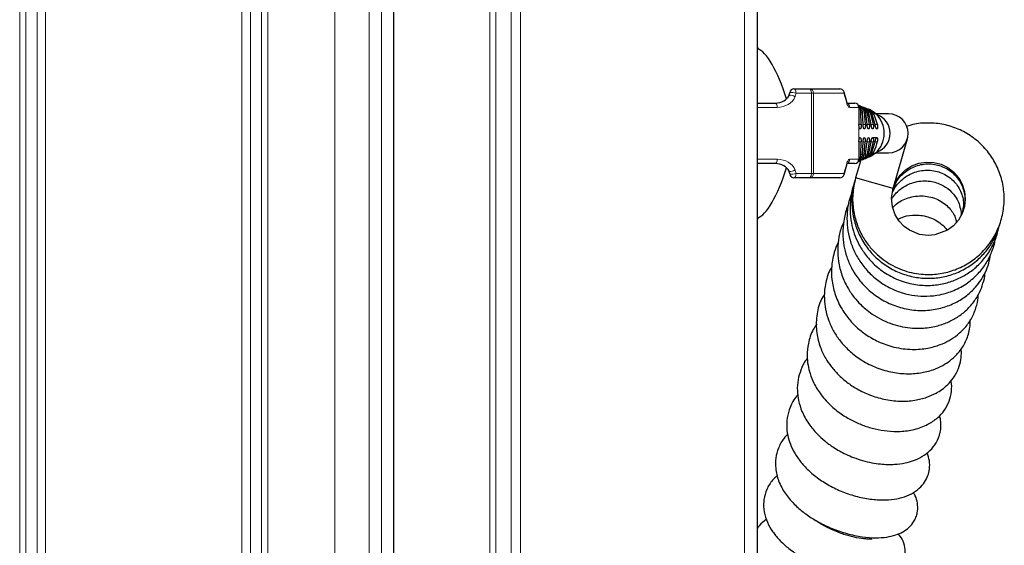
# Model space of a CAD drawing. Units: millimetres. Extents: x 0 to 210, y 0 to 297.
# Drawn here: x 87 to 98, y 130 to 136 of the extents above; entities that cross this region are included whole.
import ezdxf

# ---------------------------------------------------------------- set-up
doc = ezdxf.new("R2010")
doc.units = ezdxf.units.MM

msp = doc.modelspace()

# ---------------------------------------------------------------- linework, layer by layer
at = {"color": 8, "linetype": 'Continuous', "lineweight": 18}
for p, q in [((95.39747, 118.65827), (95.39747, 150.03327)), ((92.45605, 146.94577), (92.45605, 121.74577)), ((92.52676, 121.74577), (92.52676, 146.94577)), ((92.70354, 146.94577), (92.70354, 121.74577)), ((92.80961, 121.74577), (92.80961, 146.94577)), ((90.66355, 123.59522), (90.66355, 145.09632)), ((91.06351, 145.09632), (91.06351, 123.59522)), ((91.20555, 123.59518), (91.20555, 145.09636)), ((87.02449, 143.52402), (87.02449, 125.16752)), ((87.09519, 143.52405), (87.09519, 125.16748)), ((87.2249, 143.46857), (87.2249, 125.22296)), ((87.32389, 125.22296), (87.32389, 143.46857)), ((89.59105, 143.46857), (89.59105, 125.22297)), ((89.69005, 125.22296), (89.69005, 143.46857)), ((89.81975, 125.16748), (89.81975, 143.52405)), ((89.89046, 125.16752), (89.89046, 143.52402)), ((96.17085, 134.79827), (95.99299, 134.79827)), ((96.17085, 133.87327), (96.17085, 134.79827)), ((96.19523, 134.79827), (96.17085, 134.79827)), ((96.19523, 134.79827), (96.19523, 133.87327)), ((96.54697, 134.79827), (96.19523, 134.79827)), ((96.57801, 134.68702), (96.54697, 134.79827)), ((95.77517, 134.63577), (95.54747, 134.63577)), ((96.71945, 134.63577), (96.61253, 134.63577)), ((96.71945, 134.38577), (96.71945, 134.43577)), ((96.71945, 134.43577), (96.7466, 134.43577)), ((96.71945, 134.38577), (96.71945, 134.28577)), ((96.7669, 134.43577), (96.79386, 134.43577)), ((96.81399, 134.43577), (96.8407, 134.43577)), ((96.86062, 134.43577), (96.88699, 134.43577)), ((96.90663, 134.43577), (96.93257, 134.43577)), ((96.71945, 134.28577), (96.71945, 134.23577)), ((96.7464, 134.23577), (96.71945, 134.23577)), ((96.79335, 134.23577), (96.76656, 134.23577)), ((96.83998, 134.23577), (96.81338, 134.23577)), ((96.8862, 134.23577), (96.85984, 134.23577)), ((96.93189, 134.23577), (96.90585, 134.23577)), ((95.54747, 134.03577), (95.77517, 134.03577)), ((96.61253, 134.03577), (96.71945, 134.03577)), ((96.54697, 133.87327), (96.57801, 133.98451)), ((95.99299, 133.87327), (96.17085, 133.87327)), ((96.19523, 133.87327), (96.17085, 133.87327)), ((96.19523, 133.87327), (96.54697, 133.87327))]:
    msp.add_line(p, q, dxfattribs=at)
at = {"color": 7, "linetype": 'Continuous', "lineweight": 25}
for p, q in [((95.54747, 118.55862), (95.54747, 150.13291)), ((91.34497, 123.49827), (91.34497, 145.19327)), ((95.54747, 135.32257), (95.55993, 135.30892)), ((95.96935, 134.84827), (96.14721, 134.84827)), ((96.14721, 134.84827), (96.49896, 134.84827)), ((96.57815, 134.70046), (96.54712, 134.8117)), ((95.54747, 134.68577), (95.75154, 134.68577)), ((95.91167, 134.77327), (95.91086, 134.77635)), ((96.58309, 134.68577), (96.67143, 134.68577)), ((96.71945, 134.63577), (96.71945, 134.43577)), ((96.72246, 134.6546), (96.72023, 134.65542)), ((96.73818, 134.64881), (96.72871, 134.6523)), ((96.7466, 134.43577), (96.7426, 134.58154)), ((96.7669, 134.43577), (96.75974, 134.57852)), ((96.77995, 134.6317), (96.76202, 134.63887)), ((96.79386, 134.43577), (96.78224, 134.57475)), ((96.78797, 134.62835), (96.8026, 134.62448)), ((96.81399, 134.43577), (96.79879, 134.57216)), ((96.8407, 134.43577), (96.82027, 134.56905)), ((96.84553, 134.60198), (96.82785, 134.6084)), ((96.86062, 134.43577), (96.83584, 134.567)), ((96.88699, 134.43577), (96.85567, 134.56467)), ((96.90663, 134.43577), (96.86966, 134.56321)), ((97.06247, 134.56077), (96.91485, 134.56077)), ((96.71945, 134.23577), (96.71945, 134.03577)), ((96.74208, 134.08931), (96.7464, 134.23577)), ((96.75884, 134.09186), (96.76656, 134.23577)), ((96.78082, 134.09497), (96.79335, 134.23577)), ((96.79695, 134.09706), (96.81338, 134.23577)), ((96.81787, 134.09949), (96.83998, 134.23577)), ((96.83299, 134.10103), (96.85984, 134.23577)), ((96.85218, 134.10268), (96.8862, 134.23577)), ((96.86564, 134.10362), (96.90585, 134.23577)), ((96.87806, 134.28577), (96.92617, 134.28577)), ((97.11366, 133.69701), (97.27878, 134.27385)), ((96.91485, 134.11077), (97.06247, 134.11077)), ((96.73585, 134.01232), (96.68104, 133.82086)), ((96.72953, 134.01957), (96.7357, 134.02193)), ((96.75919, 134.03073), (96.76724, 134.03417)), ((96.773, 134.03664), (96.77677, 134.03825)), ((96.80023, 134.04796), (96.81782, 134.05608)), ((95.75154, 133.98577), (95.54747, 133.98577)), ((95.91086, 133.89519), (95.91167, 133.89827)), ((96.54712, 133.85983), (96.57815, 133.97107)), ((96.67143, 133.98577), (96.58313, 133.98577)), ((97.34488, 133.96627), (97.37217, 133.97532)), ((96.14721, 133.82327), (95.96935, 133.82327)), ((96.49896, 133.82327), (96.14721, 133.82327)), ((97.11366, 133.69702), (96.68104, 133.82086)), ((97.10639, 133.6488), (97.13051, 133.74434)), ((95.55993, 133.36261), (95.54747, 133.34897))]:
    msp.add_line(p, q, dxfattribs=at)
at = {"color": 8, "linetype": 'Continuous', "lineweight": 18, "flags": 128}
for points in [[(95.96935, 134.84827), (95.97396, 134.84731), (95.97839, 134.84446), (95.98248, 134.83984), (95.98606, 134.83362), (95.989, 134.82605), (95.99119, 134.8174), (95.99253, 134.80802), (95.99299, 134.79827)], [(96.14721, 134.84827), (96.15182, 134.84731), (96.15626, 134.84446), (96.16034, 134.83984), (96.16393, 134.83362), (96.16687, 134.82605), (96.16905, 134.8174), (96.1704, 134.80802), (96.17085, 134.79827)], [(96.54697, 134.79827), (96.54797, 134.80516), (96.54712, 134.8117)], [(95.75154, 134.68577), (95.75615, 134.68481), (95.76058, 134.68196), (95.76467, 134.67734), (95.76825, 134.67112), (95.77119, 134.66355), (95.77337, 134.6549), (95.77472, 134.64552), (95.77517, 134.63577)], [(96.57801, 134.68702), (96.57901, 134.69392), (96.57815, 134.70046)], [(96.61253, 134.63577), (96.60775, 134.63661), (96.60301, 134.63913), (96.59836, 134.6433), (96.59385, 134.64909), (96.58952, 134.65643), (96.58541, 134.66526), (96.58156, 134.67549), (96.57801, 134.68702)], [(95.77517, 134.03577), (95.77472, 134.02601), (95.77337, 134.01663), (95.77119, 134.00799), (95.76825, 134.00041), (95.76467, 133.99419), (95.76058, 133.98957), (95.75615, 133.98673), (95.75154, 133.98577)], [(96.57801, 133.98451), (96.58156, 133.99604), (96.58541, 134.00627), (96.58952, 134.0151), (96.59385, 134.02245), (96.59836, 134.02823), (96.60301, 134.0324), (96.60775, 134.03492), (96.61253, 134.03577)], [(96.57815, 133.97107), (96.57901, 133.97761), (96.57801, 133.98451)], [(95.99299, 133.87327), (95.99253, 133.86351), (95.99119, 133.85413), (95.989, 133.84549), (95.98606, 133.83791), (95.98248, 133.83169), (95.97839, 133.82707), (95.97396, 133.82423), (95.96935, 133.82327)], [(96.17085, 133.87327), (96.1704, 133.86351), (96.16905, 133.85413), (96.16687, 133.84549), (96.16393, 133.83791), (96.16034, 133.83169), (96.15626, 133.82707), (96.15182, 133.82423), (96.14721, 133.82327)], [(96.54697, 133.87327), (96.54797, 133.86637), (96.54712, 133.85983)]]:
    msp.add_lwpolyline(points, dxfattribs=at)
at = {"color": 7, "linetype": 'Continuous', "lineweight": 25, "flags": 128}
for points in [[(96.91179, 134.10799), (96.86929, 134.07653), (96.8374, 134.05985)], [(97.11232, 133.68814), (97.11458, 133.70018), (97.14712, 133.7798), (97.19606, 133.85249), (97.25868, 133.91346), (97.33076, 133.95947), (97.41142, 133.99035), (97.49799, 134.00436), (97.58509, 134.00038), (97.66777, 133.97936), (97.74577, 133.94153), (97.81523, 133.88793), (97.87175, 133.82187), (97.91298, 133.74725), (97.93883, 133.66421), (97.94724, 133.57688), (97.93776, 133.49075), (97.91155, 133.40955), (97.86855, 133.33367), (97.81085, 133.26807), (97.74431, 133.21768), (97.59764, 133.16179), (97.51982, 133.15506), (97.42094, 133.1673), (97.30351, 133.21566), (97.24236, 133.26023), (97.1859, 133.32026), (97.13978, 133.39473), (97.10797, 133.48519), (97.09734, 133.58885), (97.11366, 133.69701), (97.11366, 133.69701)]]:
    msp.add_lwpolyline(points, dxfattribs=at)
at = {"color": 7, "linetype": 'Continuous', "lineweight": 25}
for centre, radius, start, end in [((95.96935, 134.79827), 0.05, 90, 168.221381), ((96.49896, 134.79827), 0.05, 15.58863, 90), ((96.67042, 134.63674), 0.04904, 358.863123, 88.816109), ((96.72147, 134.35086), 0.28542, 46.25027, 69.569776), ((97.06247, 134.33577), 0.225, 0, 90), ((96.7048, 134.33582), 0.30781, 312.255063, 45.945014), ((96.85618, 134.33869), 0.2237, 359.252228, 72.298917), ((96.85423, 134.33577), 0.22708, 287.946662, 72.053338), ((96.85686, 134.33236), 0.22303, 287.573626, 0.875229), ((97.06247, 134.33577), 0.225, 270, 0), ((96.67042, 134.03479), 0.04904, 271.183891, 1.136877), ((95.96935, 133.87327), 0.05, 191.778619, 270), ((96.49896, 133.87327), 0.05, 270, 344.41137)]:
    msp.add_arc(centre, radius, start, end, dxfattribs=at)
at = {"color": 8, "linetype": 'Continuous', "lineweight": 18}
for centre, radius, start, end in [((95.9342, 134.64352), 0.16554, 69.198004, 94.780149), ((96.1462, 134.79924), 0.04904, 358.863123, 88.816109), ((96.49794, 134.79924), 0.04904, 358.863123, 88.816109), ((95.9231, 134.67843), 0.09869, 53.998541, 97.125167), ((96.56228, 134.63621), 0.05025, 359.498004, 59.144656), ((96.56229, 134.03532), 0.05024, 300.543389, 0.50553), ((95.92315, 133.99299), 0.09857, 262.840077, 306.020894), ((95.93417, 134.02817), 0.16569, 265.235236, 290.792896), ((96.1462, 133.87229), 0.04904, 271.183891, 1.136877), ((96.49794, 133.87229), 0.04904, 271.183891, 1.136877)]:
    msp.add_arc(centre, radius, start, end, dxfattribs=at)
at = {"color": 7, "linetype": 'Continuous', "lineweight": 25}
for centre, major_axis, ratio, start_param, end_param in [((95.70912, 134.33577), (-0.20365, 0.98098), 0.26829397, 5.07343003, 6.13185077), ((95.75154, 134.81077), (0.16787, 0), 0.74462164, 4.71238898, 5.97849265), ((95.70912, 134.33577), (0.20365, 0.98098), 0.26829397, 3.2929272, 4.35134793), ((95.75154, 133.86077), (0.16787, 0), 0.74462164, 0.30469265, 1.57079633)]:
    msp.add_ellipse(centre, major_axis=major_axis, ratio=ratio, start_param=start_param, end_param=end_param, dxfattribs=at)
at = {"color": 8, "linetype": 'Continuous', "lineweight": 18}
for centre, major_axis, start_param, end_param in [((95.62807, 134.84827), (0.37009, 0), 5.97849265, 6.11573723), ((95.77517, 134.81077), (0.21589, 0), 4.71238898, 5.97849265), ((95.77517, 133.86077), (0.21589, 0), 0.30469265, 1.57079633), ((95.62807, 133.82327), (0.37009, 0), 0.16744808, 0.30469265)]:
    msp.add_ellipse(centre, major_axis=major_axis, ratio=0.81061611, start_param=start_param, end_param=end_param, dxfattribs=at)
at = {"color": 7, "linetype": 'Continuous', "lineweight": 25}
for points, knots in [([(95.9204, 134.80847), (95.91981, 134.80577), (95.91739, 134.79476), (95.91367, 134.78426), (95.91086, 134.77635)], [0, 0, 0, 0, 0.24597979, 1, 1, 1, 1]), ([(96.58702, 134.67742), (96.58699, 134.67745), (96.58691, 134.67753), (96.58265, 134.68561), (96.57962, 134.69562), (96.57815, 134.70046)], [0, 0, 0, 0, 0.23596568, 0.63024117, 1, 1, 1, 1]), ([(96.71629, 134.65337), (96.72056, 134.6508), (96.73415, 134.64263), (96.74979, 134.61934), (96.75813, 134.59536), (96.75947, 134.58138), (96.75974, 134.57852)], [0, 0, 0, 0, 0.16856808, 0.53645211, 0.90500854, 1, 1, 1, 1]), ([(96.7426, 134.58154), (96.74095, 134.59257), (96.73766, 134.61463), (96.72711, 134.63648), (96.71833, 134.64386), (96.71794, 134.6442)], [0, 0, 0, 0, 0.48845184, 0.97697093, 1, 1, 1, 1]), ([(96.78224, 134.57475), (96.77989, 134.58583), (96.77517, 134.60799), (96.75504, 134.63492), (96.73559, 134.6513), (96.72266, 134.65462), (96.72018, 134.65526)], [0, 0, 0, 0, 0.30923256, 0.61850973, 0.92675496, 1, 1, 1, 1]), ([(96.73793, 134.64806), (96.7415, 134.64702), (96.75542, 134.64297), (96.77512, 134.62521), (96.79242, 134.59969), (96.79686, 134.58047), (96.79879, 134.57216)], [0, 0, 0, 0, 0.11106305, 0.43304184, 0.75488257, 1, 1, 1, 1]), ([(96.82027, 134.56905), (96.81682, 134.57971), (96.80994, 134.60102), (96.78878, 134.62598), (96.77055, 134.63489), (96.7621, 134.63902)], [0, 0, 0, 0, 0.349140633, 0.698332156, 1, 1, 1, 1]), ([(96.77959, 134.63091), (96.78519, 134.62874), (96.80088, 134.62266), (96.82077, 134.60175), (96.83195, 134.58063), (96.83542, 134.56848), (96.83584, 134.567)], [0, 0, 0, 0, 0.20616274, 0.57737209, 0.9486757, 1, 1, 1, 1]), ([(96.85567, 134.56467), (96.85097, 134.57478), (96.84158, 134.595), (96.81884, 134.61537), (96.80186, 134.62242), (96.79486, 134.62533)], [0, 0, 0, 0, 0.36998361, 0.74001671, 1, 1, 1, 1]), ([(96.81642, 134.61592), (96.82765, 134.60984), (96.84847, 134.59858), (96.86363, 134.57672), (96.86889, 134.56493), (96.86966, 134.56321)], [0, 0, 0, 0, 0.50028796, 0.92715167, 1, 1, 1, 1]), ([(96.88677, 134.5616), (96.88148, 134.56981), (96.87071, 134.58654), (96.85403, 134.59677), (96.84553, 134.60198)], [0, 0, 0, 0, 0.49082472, 1, 1, 1, 1]), ([(96.93257, 134.43577), (96.92407, 134.46809), (96.9126, 134.5117), (96.89208, 134.55134), (96.88677, 134.5616)], [0, 0, 0, 0, 0.74115834, 1, 1, 1, 1]), ([(96.68104, 133.82086), (96.66735, 133.75838), (96.64062, 133.63637), (96.65081, 133.45406), (96.69126, 133.29033), (96.75586, 133.14938), (96.83568, 133.03194), (96.92475, 132.93677), (97.01711, 132.86266), (97.11491, 132.80293), (97.21736, 132.75718), (97.3276, 132.72451), (97.45939, 132.70326), (97.61584, 132.70408), (97.78955, 132.74057), (97.9531, 132.8116), (98.09982, 132.91462), (98.22335, 133.04617), (98.31715, 133.19998), (98.37757, 133.36884), (98.40278, 133.54657), (98.39116, 133.72685), (98.34307, 133.90025), (98.26121, 134.05979), (98.14869, 134.19978), (98.00906, 134.31462), (97.84983, 134.39783), (97.67728, 134.44774), (97.4987, 134.45931), (97.35952, 134.44724), (97.28655, 134.42009), (97.27015, 134.41399)], [0, 0, 0, 0, 0.04137839, 0.08080966, 0.11736982, 0.15047937, 0.180952, 0.20922179, 0.23487849, 0.25767498, 0.28352972, 0.30754483, 0.33213715, 0.37003541, 0.40851553, 0.44672237, 0.48507191, 0.52417104, 0.56318483, 0.60133864, 0.63986076, 0.67900314, 0.71792526, 0.75598999, 0.79466525, 0.83382942, 0.87263917, 0.91067406, 0.94948257, 0.988647, 1, 1, 1, 1]), ([(96.73332, 134.38577), (96.73176, 134.38632), (96.72864, 134.38743), (96.72447, 134.39605), (96.72133, 134.40873), (96.71968, 134.42279), (96.71951, 134.43208), (96.71945, 134.43577)], [0, 0, 0, 0, 0.214693682, 0.429387345, 0.644081233, 0.858775088, 1, 1, 1, 1]), ([(96.7466, 134.43577), (96.74654, 134.43015), (96.74641, 134.4189), (96.7442, 134.40392), (96.74078, 134.39261), (96.73691, 134.38662), (96.73434, 134.38601), (96.73332, 134.38577)], [0, 0, 0, 0, 0.21472111, 0.42944321, 0.64414074, 0.85882026, 1, 1, 1, 1]), ([(96.78181, 134.38577), (96.78025, 134.38632), (96.77712, 134.38742), (96.77282, 134.39604), (96.76946, 134.40873), (96.76749, 134.42279), (96.76707, 134.43208), (96.7669, 134.43577)], [0, 0, 0, 0, 0.21463591, 0.42927155, 0.64391404, 0.85857405, 1, 1, 1, 1]), ([(96.79386, 134.43577), (96.79397, 134.43014), (96.79419, 134.4189), (96.79234, 134.40391), (96.78915, 134.3926), (96.78539, 134.38662), (96.78283, 134.38601), (96.78181, 134.38577)], [0, 0, 0, 0, 0.21490339, 0.42981543, 0.64452577, 0.85909609, 1, 1, 1, 1]), ([(96.8302, 134.38577), (96.82863, 134.38632), (96.82549, 134.38742), (96.82104, 134.39603), (96.81739, 134.4087), (96.81504, 134.42276), (96.81429, 134.43206), (96.81399, 134.43577)], [0, 0, 0, 0, 0.21441317, 0.42882555, 0.64325992, 0.85778093, 1, 1, 1, 1]), ([(96.8407, 134.43577), (96.84103, 134.43014), (96.84168, 134.41889), (96.84029, 134.40388), (96.83738, 134.39258), (96.83374, 134.38661), (96.83121, 134.38601), (96.8302, 134.38577)], [0, 0, 0, 0, 0.21536989, 0.43076822, 0.64550898, 0.85979526, 1, 1, 1, 1]), ([(96.87845, 134.38577), (96.87688, 134.38632), (96.87372, 134.38742), (96.86908, 134.39601), (96.86508, 134.40864), (96.86223, 134.42271), (96.86108, 134.43202), (96.86062, 134.43577)], [0, 0, 0, 0, 0.21389758, 0.42779328, 0.64174286, 0.85594218, 1, 1, 1, 1]), ([(96.88699, 134.43577), (96.8876, 134.43014), (96.88881, 134.41888), (96.88799, 134.40383), (96.88542, 134.39253), (96.88195, 134.3866), (96.87944, 134.386), (96.87845, 134.38577)], [0, 0, 0, 0, 0.21633971, 0.43274883, 0.64755297, 0.86125454, 1, 1, 1, 1]), ([(96.92653, 134.38577), (96.92495, 134.38632), (96.92178, 134.38741), (96.9169, 134.39596), (96.91246, 134.40853), (96.90898, 134.4226), (96.90731, 134.43195), (96.90663, 134.43577)], [0, 0, 0, 0, 0.21287497, 0.42574595, 0.63873357, 0.85229685, 1, 1, 1, 1]), ([(96.93257, 134.43577), (96.93353, 134.43013), (96.93546, 134.41885), (96.93535, 134.40374), (96.93322, 134.39243), (96.92995, 134.38658), (96.92749, 134.386), (96.92653, 134.38577)], [0, 0, 0, 0, 0.21820096, 0.43654942, 0.65147015, 0.86407352, 1, 1, 1, 1]), ([(96.71945, 134.23577), (96.7196, 134.24139), (96.7199, 134.25263), (96.72226, 134.26761), (96.72578, 134.27892), (96.72968, 134.28491), (96.73225, 134.28552), (96.73327, 134.28577)], [0, 0, 0, 0, 0.21469208, 0.429384, 0.6440783, 0.8587724, 1, 1, 1, 1]), ([(96.73327, 134.28577), (96.73482, 134.28521), (96.73792, 134.28411), (96.74199, 134.27549), (96.74496, 134.2628), (96.74639, 134.24874), (96.7464, 134.23945), (96.7464, 134.23577)], [0, 0, 0, 0, 0.21467565, 0.42935136, 0.64402563, 0.85870949, 1, 1, 1, 1]), ([(96.76656, 134.23577), (96.76688, 134.24139), (96.76752, 134.25263), (96.77025, 134.26762), (96.77399, 134.27892), (96.778, 134.28491), (96.78057, 134.28552), (96.7816, 134.28577)], [0, 0, 0, 0, 0.214746727, 0.429496134, 0.644185224, 0.858828723, 1, 1, 1, 1]), ([(96.7816, 134.28577), (96.78314, 134.28521), (96.78621, 134.28411), (96.79011, 134.2755), (96.79277, 134.26282), (96.7938, 134.24876), (96.79348, 134.23947), (96.79335, 134.23577)], [0, 0, 0, 0, 0.21450964, 0.42901936, 0.64353053, 0.85812083, 1, 1, 1, 1]), ([(96.81338, 134.23577), (96.81391, 134.24139), (96.81496, 134.25263), (96.81812, 134.26763), (96.82213, 134.27894), (96.82626, 134.28492), (96.82884, 134.28553), (96.82987, 134.28577)], [0, 0, 0, 0, 0.21501932, 0.43005335, 0.64475453, 0.85920741, 1, 1, 1, 1]), ([(96.82987, 134.28577), (96.83139, 134.28522), (96.83444, 134.28411), (96.83812, 134.27551), (96.84042, 134.26286), (96.84097, 134.24881), (96.84026, 134.2395), (96.83998, 134.23577)], [0, 0, 0, 0, 0.21409002, 0.42817994, 0.64228261, 0.85662703, 1, 1, 1, 1]), ([(96.85984, 134.23577), (96.86062, 134.24139), (96.86217, 134.25263), (96.86584, 134.26765), (96.87019, 134.27896), (96.87445, 134.28492), (96.87704, 134.28553), (96.87806, 134.28577)], [0, 0, 0, 0, 0.215635031, 0.431311822, 0.646039592, 0.86007288, 1, 1, 1, 1]), ([(96.87806, 134.28577), (96.87957, 134.28522), (96.88258, 134.28412), (96.88602, 134.27555), (96.88788, 134.26295), (96.88786, 134.24889), (96.88668, 134.23956), (96.8862, 134.23577)], [0, 0, 0, 0, 0.2132737, 0.42654695, 0.63985334, 0.85369739, 1, 1, 1, 1]), ([(96.88198, 134.10459), (96.89912, 134.13982), (96.91971, 134.18216), (96.93014, 134.22806), (96.93189, 134.23577)], [0, 0, 0, 0, 0.832030285, 1, 1, 1, 1]), ([(96.90585, 134.23577), (96.90693, 134.24139), (96.90909, 134.25264), (96.91339, 134.26771), (96.91813, 134.27901), (96.92256, 134.28493), (96.92515, 134.28553), (96.92617, 134.28577)], [0, 0, 0, 0, 0.21679481, 0.43368301, 0.64844039, 0.86168279, 1, 1, 1, 1]), ([(96.92617, 134.28577), (96.92765, 134.28522), (96.93062, 134.28413), (96.93376, 134.27561), (96.93511, 134.2631), (96.93439, 134.24904), (96.93263, 134.23966), (96.93189, 134.23577)], [0, 0, 0, 0, 0.211839, 0.42367712, 0.63557764, 0.84849906, 1, 1, 1, 1]), ([(96.57815, 133.97107), (96.57955, 133.97576), (96.58276, 133.98647), (96.58743, 133.99466), (96.58694, 133.99408), (96.58681, 133.99392)], [0, 0, 0, 0, 0.35825994, 0.82040471, 1, 1, 1, 1]), ([(96.71821, 134.01498), (96.72099, 134.01568), (96.73421, 134.01901), (96.75382, 134.03557), (96.77373, 134.06228), (96.77846, 134.08413), (96.78082, 134.09497)], [0, 0, 0, 0, 0.0818103, 0.38958373, 0.69701505, 1, 1, 1, 1]), ([(96.71825, 134.0296), (96.72213, 134.03399), (96.7333, 134.04663), (96.74024, 134.06844), (96.74165, 134.08442), (96.74208, 134.08931)], [0, 0, 0, 0, 0.26971663, 0.7762609, 1, 1, 1, 1]), ([(96.75884, 134.09186), (96.75689, 134.08082), (96.75299, 134.05873), (96.73806, 134.03368), (96.72457, 134.02404), (96.71997, 134.02075)], [0, 0, 0, 0, 0.3973865, 0.79482579, 1, 1, 1, 1]), ([(96.79695, 134.09706), (96.79409, 134.08613), (96.78836, 134.06428), (96.76701, 134.03842), (96.74823, 134.02412), (96.73692, 134.02112), (96.736, 134.02088)], [0, 0, 0, 0, 0.3240742, 0.64819167, 0.9713458, 1, 1, 1, 1]), ([(96.75906, 134.03104), (96.76362, 134.03255), (96.77844, 134.03745), (96.79836, 134.05659), (96.81247, 134.07967), (96.81663, 134.09495), (96.81787, 134.09949)], [0, 0, 0, 0, 0.1551332, 0.50394289, 0.85253371, 1, 1, 1, 1]), ([(96.83299, 134.10103), (96.8289, 134.09067), (96.8207, 134.06994), (96.79991, 134.04787), (96.78337, 134.0409), (96.77682, 134.03815)], [0, 0, 0, 0, 0.376485941, 0.753018882, 1, 1, 1, 1]), ([(96.79042, 134.04309), (96.80037, 134.04736), (96.82027, 134.05589), (96.84116, 134.07828), (96.84895, 134.09552), (96.85218, 134.10268)], [0, 0, 0, 0, 0.3690913, 0.73818851, 1, 1, 1, 1]), ([(96.86564, 134.10362), (96.85906, 134.09242), (96.84683, 134.07159), (96.82485, 134.05735), (96.81316, 134.0527), (96.81146, 134.05202)], [0, 0, 0, 0, 0.49874875, 0.92677789, 1, 1, 1, 1]), ([(96.83989, 134.06525), (96.84931, 134.07083), (96.86615, 134.0808), (96.87714, 134.09732), (96.88198, 134.10459)], [0, 0, 0, 0, 0.55933709, 1, 1, 1, 1]), ([(95.91086, 133.89518), (95.91186, 133.89254), (95.91577, 133.88217), (95.91842, 133.87122), (95.9204, 133.86306)], [0, 0, 0, 0, 0.25465691, 1, 1, 1, 1]), ([(97.10619, 133.64749), (97.11002, 133.65742), (97.1242, 133.69414), (97.16453, 133.74932), (97.24199, 133.82854), (97.36354, 133.89574), (97.52495, 133.91927), (97.68204, 133.88448), (97.81428, 133.79688), (97.90184, 133.66965), (97.9385, 133.53056), (97.91807, 133.44346), (97.90911, 133.40525)], [0, 0, 0, 0, 0.0245369, 0.09078141, 0.15544431, 0.27979285, 0.40308182, 0.52708601, 0.65167602, 0.77669243, 0.90204933, 1, 1, 1, 1]), ([(97.10771, 133.65759), (97.11968, 133.69713), (97.14715, 133.78786), (97.25159, 133.89845), (97.39375, 133.97346), (97.55424, 133.99152), (97.70901, 133.95113), (97.83811, 133.85786), (97.92249, 133.72498), (97.95589, 133.57365), (97.93065, 133.47736), (97.91861, 133.43143)], [0, 0, 0, 0, 0.08828831, 0.202573, 0.31717391, 0.43212711, 0.54743213, 0.66300714, 0.77869499, 0.89444913, 1, 1, 1, 1]), ([(96.67316, 133.79069), (96.67212, 133.78783), (96.65613, 133.74418), (96.64223, 133.65109), (96.63453, 133.51043), (96.65362, 133.35845), (96.70231, 133.20089), (96.78434, 133.04869), (96.89615, 132.91321), (97.03127, 132.80373), (97.18244, 132.7232), (97.34386, 132.67404), (97.5096, 132.65623), (97.67443, 132.66963), (97.83295, 132.71379), (97.97996, 132.7863), (98.10888, 132.88465), (98.21457, 133.00159), (98.2913, 133.12927), (98.33494, 133.22935), (98.34686, 133.28673), (98.34937, 133.29882)], [0, 0, 0, 0, 0.00328662, 0.05018804, 0.10052064, 0.15529814, 0.21450282, 0.27765137, 0.34079209, 0.40306319, 0.46447471, 0.52503246, 0.5848368, 0.64442925, 0.70392549, 0.76332816, 0.8226443, 0.88076025, 0.93536367, 0.98638305, 1, 1, 1, 1]), ([(97.0984, 133.57855), (97.11172, 133.59786), (97.15049, 133.65407), (97.22529, 133.71411), (97.31299, 133.75763), (97.39221, 133.78076), (97.47747, 133.78907), (97.58296, 133.77929), (97.69441, 133.73864), (97.78152, 133.6713), (97.83632, 133.60405), (97.87279, 133.53845), (97.89223, 133.46431), (97.90389, 133.41029), (97.89767, 133.38509), (97.89766, 133.38505)], [0, 0, 0, 0, 0.061550239, 0.179213934, 0.244227246, 0.315456437, 0.392560881, 0.466557501, 0.59305919, 0.703959201, 0.769089951, 0.841662887, 0.921156682, 0.999878688, 1, 1, 1, 1]), ([(96.66472, 133.75521), (96.66273, 133.75059), (96.64034, 133.69869), (96.62202, 133.59233), (96.61214, 133.44449), (96.62843, 133.30457), (96.66272, 133.17683), (96.71547, 133.05458), (96.79198, 132.93231), (96.90109, 132.80991), (97.04552, 132.70091), (97.21492, 132.62163), (97.39218, 132.58071), (97.56181, 132.57576), (97.71791, 132.60033), (97.85991, 132.64962), (97.9889, 132.72068), (98.10393, 132.81391), (98.20216, 132.92748), (98.27706, 133.05913), (98.32052, 133.16837), (98.32881, 133.23358), (98.33065, 133.248)], [0, 0, 0, 0, 0.00525721, 0.05904249, 0.11115168, 0.16001788, 0.20534978, 0.24890522, 0.29859357, 0.35536155, 0.41919378, 0.48633268, 0.54962228, 0.60892339, 0.66424564, 0.71615644, 0.76816641, 0.82090448, 0.87438248, 0.92877136, 0.98424823, 1, 1, 1, 1]), ([(96.63572, 133.63996), (96.6242, 133.60956), (96.5938, 133.52935), (96.57898, 133.39472), (96.58336, 133.24475), (96.61285, 133.10233), (96.66453, 132.96637), (96.73859, 132.83923), (96.83428, 132.72389), (96.95003, 132.62368), (97.08159, 132.54452), (97.22152, 132.48952), (97.36325, 132.45891), (97.50877, 132.45126), (97.66222, 132.46836), (97.82236, 132.51768), (97.97294, 132.60092), (98.09811, 132.7101), (98.19226, 132.8324), (98.2564, 132.96618), (98.2904, 133.06231), (98.29357, 133.11498), (98.29373, 133.11757)], [0, 0, 0, 0, 0.03376544, 0.08911382, 0.13944561, 0.18951932, 0.23953821, 0.28993645, 0.34147397, 0.39416751, 0.4478032, 0.49988095, 0.54972638, 0.59839248, 0.65200423, 0.71161974, 0.77525423, 0.83513302, 0.89047447, 0.94209196, 0.99715985, 1, 1, 1, 1]), ([(97.11055, 133.47785), (97.12785, 133.49578), (97.16228, 133.53145), (97.23124, 133.56973), (97.30869, 133.59935), (97.39567, 133.61452), (97.48517, 133.61326), (97.57173, 133.59534), (97.65147, 133.56224), (97.72046, 133.51618), (97.78842, 133.44762), (97.83398, 133.37419), (97.84225, 133.32067), (97.84447, 133.3063)], [0, 0, 0, 0, 0.07816552, 0.1555479, 0.24193064, 0.33374516, 0.42581879, 0.51805934, 0.61037362, 0.70269892, 0.79208438, 0.94416971, 1, 1, 1, 1]), ([(96.59916, 133.51167), (96.59714, 133.50772), (96.57038, 133.45533), (96.54524, 133.34386), (96.52904, 133.18793), (96.5424, 133.04143), (96.57671, 132.90644), (96.63273, 132.77491), (96.71752, 132.64182), (96.8361, 132.51534), (96.98408, 132.4086), (97.15247, 132.33257), (97.33125, 132.29093), (97.51221, 132.28599), (97.68419, 132.31609), (97.8372, 132.37626), (97.96475, 132.45792), (98.06293, 132.55021), (98.13269, 132.64239), (98.18443, 132.73675), (98.22269, 132.83262), (98.23343, 132.90279), (98.23848, 132.93577)], [0, 0, 0, 0, 0.004575284, 0.060632286, 0.11597243, 0.166152323, 0.21127198, 0.258787143, 0.312397033, 0.372091049, 0.434613955, 0.496998277, 0.559312732, 0.621623486, 0.683196252, 0.741309719, 0.795759444, 0.84580937, 0.887113466, 0.921807774, 0.963250774, 1, 1, 1, 1]), ([(96.54553, 133.31138), (96.53975, 133.30022), (96.5117, 133.24604), (96.48698, 133.14185), (96.47009, 132.99974), (96.47974, 132.84995), (96.51796, 132.69698), (96.58227, 132.55799), (96.6581, 132.44585), (96.72994, 132.36562), (96.80045, 132.30139), (96.87957, 132.24164), (96.97468, 132.18577), (97.08247, 132.13899), (97.19385, 132.10584), (97.3081, 132.0869), (97.44375, 132.08108), (97.58493, 132.09792), (97.72682, 132.14202), (97.84727, 132.20286), (97.95593, 132.28391), (98.04653, 132.38307), (98.11324, 132.49146), (98.15485, 132.60372), (98.17521, 132.68146), (98.17565, 132.72253), (98.17567, 132.72451)], [0, 0, 0, 0, 0.01294948, 0.06284413, 0.10916099, 0.16029603, 0.21662724, 0.27018782, 0.31576547, 0.35343146, 0.37869867, 0.41192136, 0.45316153, 0.48936676, 0.53004333, 0.5703563, 0.60702982, 0.66942279, 0.71776151, 0.76389615, 0.81363052, 0.86504493, 0.91145486, 0.95405936, 0.99778938, 1, 1, 1, 1]), ([(97.17158, 133.34338), (97.19231, 133.35367), (97.2542, 133.38439), (97.35443, 133.39471), (97.45625, 133.38702), (97.54009, 133.36552), (97.6203, 133.32805), (97.68614, 133.27791), (97.72471, 133.23852), (97.73754, 133.21723), (97.73858, 133.21549)], [0, 0, 0, 0, 0.10605645, 0.31664268, 0.43842037, 0.57197688, 0.71707965, 0.86124027, 0.98871825, 1, 1, 1, 1]), ([(96.48236, 133.07633), (96.47605, 133.06538), (96.45097, 133.02185), (96.42897, 132.94407), (96.40989, 132.85488), (96.40073, 132.75795), (96.40433, 132.63519), (96.43738, 132.47995), (96.5053, 132.32592), (96.59386, 132.19761), (96.69112, 132.09462), (96.80457, 132.00456), (96.94892, 131.92237), (97.13007, 131.85912), (97.3265, 131.83355), (97.50706, 131.84846), (97.64933, 131.88838), (97.7631, 131.94139), (97.86474, 132.00997), (97.95841, 132.10141), (98.0362, 132.21746), (98.08128, 132.34325), (98.09879, 132.43114), (98.09753, 132.47203), (98.09747, 132.47378)], [0, 0, 0, 0, 0.01299132, 0.05164626, 0.08281086, 0.10740812, 0.15159339, 0.20914285, 0.26966021, 0.32153508, 0.36493927, 0.4104225, 0.46498886, 0.52869846, 0.59957379, 0.66254031, 0.71460207, 0.75586519, 0.79796281, 0.84809641, 0.90104795, 0.95383878, 0.99801927, 1, 1, 1, 1]), ([(96.40504, 132.79194), (96.39571, 132.77631), (96.37, 132.73323), (96.34666, 132.65649), (96.32261, 132.54993), (96.31591, 132.43114), (96.33135, 132.29722), (96.36781, 132.16956), (96.42618, 132.04636), (96.50407, 131.93201), (96.60454, 131.82311), (96.7378, 131.71861), (96.90232, 131.63163), (97.08336, 131.57518), (97.26241, 131.55406), (97.42795, 131.56427), (97.56976, 131.59983), (97.68196, 131.64944), (97.77415, 131.70881), (97.85697, 131.78294), (97.93419, 131.88425), (97.98232, 131.99338), (98.00174, 132.0926), (98.00766, 132.14823), (98.00535, 132.17683), (98.00502, 132.18087)], [0, 0, 0, 0, 0.018773266, 0.051736673, 0.082953807, 0.132868948, 0.174795867, 0.222140672, 0.268904291, 0.312405651, 0.360294362, 0.415608154, 0.478207951, 0.541168346, 0.600946538, 0.657718356, 0.710755055, 0.755287733, 0.791458147, 0.831602607, 0.879801156, 0.936722595, 0.967583118, 0.995426912, 1, 1, 1, 1]), ([(96.32329, 132.47989), (96.30917, 132.45697), (96.26105, 132.37884), (96.22466, 132.22465), (96.22322, 132.03764), (96.26635, 131.87223), (96.32866, 131.74233), (96.39879, 131.63843), (96.4804, 131.54607), (96.58085, 131.45829), (96.70238, 131.37779), (96.84672, 131.30939), (97.0135, 131.2592), (97.19134, 131.2375), (97.35902, 131.24734), (97.49929, 131.28223), (97.60148, 131.32732), (97.68181, 131.37768), (97.74981, 131.43467), (97.81784, 131.5142), (97.87104, 131.61138), (97.89852, 131.71772), (97.90583, 131.79461), (97.90036, 131.83516), (97.89897, 131.84545)], [0, 0, 0, 0, 0.0278973, 0.0951293, 0.16371165, 0.22426885, 0.27092933, 0.30887384, 0.34923976, 0.39241501, 0.438837, 0.48992334, 0.54591092, 0.60697283, 0.66646609, 0.7179914, 0.76155864, 0.79002172, 0.82389774, 0.86186667, 0.91175736, 0.95245159, 0.98792765, 1, 1, 1, 1]), ([(96.23223, 132.13121), (96.21834, 132.1114), (96.171, 132.04387), (96.13222, 131.91865), (96.11742, 131.77829), (96.12812, 131.66117), (96.1541, 131.55419), (96.20118, 131.43863), (96.28087, 131.3099), (96.39441, 131.18552), (96.52262, 131.08553), (96.64891, 131.01202), (96.77574, 130.95747), (96.9085, 130.91778), (97.05066, 130.89374), (97.20412, 130.88944), (97.36653, 130.91241), (97.51138, 130.96601), (97.62626, 131.04291), (97.7097, 131.13409), (97.76642, 131.23825), (97.79074, 131.35482), (97.79493, 131.43578), (97.78257, 131.47571), (97.78218, 131.47699)], [0, 0, 0, 0, 0.02520734, 0.08592441, 0.13624066, 0.17529981, 0.21009831, 0.25051069, 0.30392548, 0.36294551, 0.41469649, 0.4592072, 0.50156697, 0.54564819, 0.59160301, 0.64208573, 0.69923088, 0.76157436, 0.81386163, 0.85876747, 0.90622767, 0.95105546, 0.99843104, 1, 1, 1, 1]), ([(96.12437, 131.73597), (96.11741, 131.72784), (96.08342, 131.68812), (96.04706, 131.60505), (96.01211, 131.48777), (96.00418, 131.36764), (96.01957, 131.24443), (96.06075, 131.11459), (96.13316, 130.98418), (96.22669, 130.87058), (96.32426, 130.78078), (96.43363, 130.70093), (96.54707, 130.63754), (96.66104, 130.58892), (96.76162, 130.55544), (96.86534, 130.53062), (96.99115, 130.51197), (97.12241, 130.50895), (97.24796, 130.52512), (97.35333, 130.5544), (97.45233, 130.60008), (97.54383, 130.66793), (97.61955, 130.76218), (97.65904, 130.86211), (97.66883, 130.95227), (97.66691, 131.01822), (97.65419, 131.05722), (97.64874, 131.07391)], [0, 0, 0, 0, 0.01139324, 0.05568229, 0.09745628, 0.14304828, 0.18405355, 0.23047554, 0.28675866, 0.33708491, 0.37537931, 0.41485243, 0.46679506, 0.49749411, 0.53134491, 0.56692025, 0.59977767, 0.65641683, 0.70116679, 0.73802463, 0.77929539, 0.82467775, 0.87154038, 0.92373716, 0.95245507, 0.97965728, 1, 1, 1, 1]), ([(96.01409, 131.31568), (96.00986, 131.31123), (95.96982, 131.26912), (95.92456, 131.17954), (95.8876, 131.05174), (95.8825, 130.93453), (95.8993, 130.82421), (95.93623, 130.71591), (95.99277, 130.61046), (96.07205, 130.50588), (96.17636, 130.40341), (96.30435, 130.30852), (96.45281, 130.22622), (96.61676, 130.16065), (96.7865, 130.11727), (96.94858, 130.09834), (97.09284, 130.10268), (97.21735, 130.12588), (97.3278, 130.16921), (97.41701, 130.23087), (97.47944, 130.30285), (97.518, 130.37821), (97.53837, 130.46408), (97.53845, 130.55439), (97.51689, 130.61473), (97.5059, 130.64549)], [0, 0, 0, 0, 0.00656853, 0.06217122, 0.10866408, 0.1515605, 0.19188775, 0.23057429, 0.27172809, 0.31646481, 0.36414688, 0.41463965, 0.4671361, 0.52148525, 0.57796527, 0.63281825, 0.68345694, 0.73045367, 0.77633163, 0.82061777, 0.85926378, 0.89272051, 0.92349103, 0.96098733, 1, 1, 1, 1]), ([(95.8975, 130.85893), (95.88263, 130.84434), (95.83563, 130.79823), (95.78767, 130.70498), (95.75475, 130.58486), (95.75309, 130.45647), (95.78067, 130.34247), (95.82404, 130.24799), (95.86585, 130.17893), (95.91064, 130.11935), (95.95983, 130.0643), (96.02626, 130.00019), (96.12246, 129.92371), (96.25516, 129.84117), (96.41099, 129.76739), (96.58288, 129.70879), (96.75419, 129.6728), (96.90901, 129.66084), (97.03764, 129.66935), (97.14171, 129.69318), (97.22603, 129.72963), (97.30196, 129.78393), (97.35306, 129.84564), (97.38388, 129.91246), (97.40081, 129.98117), (97.3987, 130.06558), (97.37994, 130.13755), (97.35439, 130.17465), (97.34585, 130.18705)], [0, 0, 0, 0, 0.02249535, 0.07109896, 0.11545354, 0.16040944, 0.21529381, 0.24594057, 0.27196403, 0.29890403, 0.32137287, 0.34676425, 0.3904951, 0.43961217, 0.49206288, 0.54800316, 0.60664775, 0.66058648, 0.70863718, 0.75107993, 0.78838023, 0.82194562, 0.86288914, 0.88680604, 0.90894212, 0.94471107, 0.98150735, 1, 1, 1, 1]), ([(95.7779, 130.38132), (95.75866, 130.36474), (95.70668, 130.31992), (95.65141, 130.22607), (95.61714, 130.10949), (95.6162, 129.99032), (95.64427, 129.8746), (95.6923, 129.77941), (95.73878, 129.71244), (95.77708, 129.6652), (95.83555, 129.60282), (95.92866, 129.52203), (96.06349, 129.43117), (96.22155, 129.34903), (96.38726, 129.28339), (96.55179, 129.23613), (96.70423, 129.20849), (96.84028, 129.19953), (96.95605, 129.20797), (97.04797, 129.2312), (97.11708, 129.26421), (97.16837, 129.30436), (97.20369, 129.34521), (97.22969, 129.38702), (97.25008, 129.4423), (97.25951, 129.51771), (97.24246, 129.60546), (97.20911, 129.67267), (97.17886, 129.70255), (97.17191, 129.70941)], [0, 0, 0, 0, 0.02792282, 0.07546609, 0.1206827, 0.16277997, 0.21099235, 0.25564889, 0.27615, 0.29583027, 0.3200489, 0.36467778, 0.4179114, 0.47183075, 0.52515219, 0.57816456, 0.6306802, 0.67983664, 0.72559417, 0.76714122, 0.8001091, 0.8263818, 0.84281702, 0.86244259, 0.88528643, 0.90693492, 0.94576753, 0.98754376, 1, 1, 1, 1]), ([(95.6495, 129.87576), (95.61909, 129.85391), (95.57796, 129.82436), (95.55378, 129.78188), (95.54747, 129.77079)], [0, 0, 0, 0, 0.73916226, 1, 1, 1, 1]), ([(96.8679, 129.64429), (96.8682, 129.64506), (96.86928, 129.64788), (96.85352, 129.64746), (96.82293, 129.64849), (96.76272, 129.6526), (96.66857, 129.66803), (96.56493, 129.69661), (96.47561, 129.72854), (96.39819, 129.76112), (96.31585, 129.80305), (96.25232, 129.84032), (96.22279, 129.86371), (96.21614, 129.86898)], [0, 0, 0, 0, 0.03442442, 0.12524908, 0.21207217, 0.29452011, 0.44774641, 0.58781083, 0.66534197, 0.75510493, 0.85620446, 0.96759287, 1, 1, 1, 1])]:
    msp.add_open_spline(points, degree=3, knots=knots, dxfattribs=at)
at = {"color": 8, "linetype": 'Continuous', "lineweight": 18}
for points, knots in [([(96.75974, 134.57852), (96.75585, 134.57919), (96.75016, 134.58018), (96.74441, 134.58122), (96.7426, 134.58154)], [0, 0, 0, 0, 0.68378783, 1, 1, 1, 1]), ([(96.79879, 134.57216), (96.79524, 134.57271), (96.78976, 134.57355), (96.7842, 134.57444), (96.78224, 134.57475)], [0, 0, 0, 0, 0.64825355, 1, 1, 1, 1]), ([(96.79486, 134.62533), (96.79813, 134.62394), (96.80529, 134.6209), (96.8125, 134.61767), (96.81642, 134.61592)], [0, 0, 0, 0, 0.45766795, 1, 1, 1, 1]), ([(96.83584, 134.567), (96.83272, 134.5674), (96.82759, 134.56805), (96.82233, 134.56877), (96.82027, 134.56905)], [0, 0, 0, 0, 0.60907761, 1, 1, 1, 1]), ([(96.84553, 134.60198), (96.85779, 134.59549), (96.87943, 134.58402), (96.90294, 134.56861), (96.91468, 134.56013), (96.91737, 134.55814), (96.91823, 134.5575), (96.91855, 134.55725), (96.91875, 134.55711), (96.91884, 134.55704)], [0, 0, 0, 0, 0.49743961, 0.87884551, 0.96015752, 0.9863556, 0.99172856, 0.99613464, 1, 1, 1, 1]), ([(96.86966, 134.56321), (96.86707, 134.56347), (96.86251, 134.56393), (96.85774, 134.56444), (96.85567, 134.56467)], [0, 0, 0, 0, 0.56766046, 1, 1, 1, 1]), ([(96.91884, 134.55704), (96.91881, 134.55705), (96.91876, 134.55706), (96.91838, 134.55718), (96.91446, 134.55836), (96.90528, 134.5599), (96.89311, 134.56101), (96.88677, 134.5616)], [0, 0, 0, 0, 0.00396577, 0.00660877, 0.04975663, 0.50514992, 1, 1, 1, 1]), ([(96.91179, 134.10799), (96.91169, 134.10792), (96.91156, 134.10783), (96.91058, 134.10712), (96.89884, 134.09868), (96.87492, 134.08327), (96.85185, 134.0714), (96.83989, 134.06525)], [0, 0, 0, 0, 0.0039163, 0.00560813, 0.04184884, 0.50307431, 1, 1, 1, 1]), ([(96.88198, 134.10459), (96.88798, 134.10493), (96.89831, 134.10551), (96.90662, 134.10662), (96.91025, 134.10752), (96.91123, 134.10781), (96.91157, 134.10792), (96.9117, 134.10796), (96.91176, 134.10798), (96.91179, 134.10799)], [0, 0, 0, 0, 0.49538154, 0.85346991, 0.94736264, 0.98049788, 0.99168194, 0.99607199, 1, 1, 1, 1]), ([(96.74208, 134.08931), (96.74389, 134.08959), (96.74951, 134.09046), (96.75507, 134.09129), (96.75884, 134.09186)], [0, 0, 0, 0, 0.32202135, 1, 1, 1, 1]), ([(96.78082, 134.09497), (96.78275, 134.09523), (96.78818, 134.09595), (96.79352, 134.09663), (96.79695, 134.09706)], [0, 0, 0, 0, 0.35719384, 1, 1, 1, 1]), ([(96.81146, 134.05202), (96.80761, 134.05035), (96.80057, 134.04728), (96.79359, 134.0444), (96.79042, 134.04309)], [0, 0, 0, 0, 0.54683322, 1, 1, 1, 1]), ([(96.81787, 134.09949), (96.81989, 134.09971), (96.82501, 134.10026), (96.82999, 134.10074), (96.83299, 134.10103)], [0, 0, 0, 0, 0.39592237, 1, 1, 1, 1]), ([(96.85218, 134.10268), (96.85419, 134.10283), (96.8588, 134.10317), (96.86318, 134.10346), (96.86564, 134.10362)], [0, 0, 0, 0, 0.43667688, 1, 1, 1, 1])]:
    msp.add_open_spline(points, degree=3, knots=knots, dxfattribs=at)

doc.saveas('drawing.dxf')
